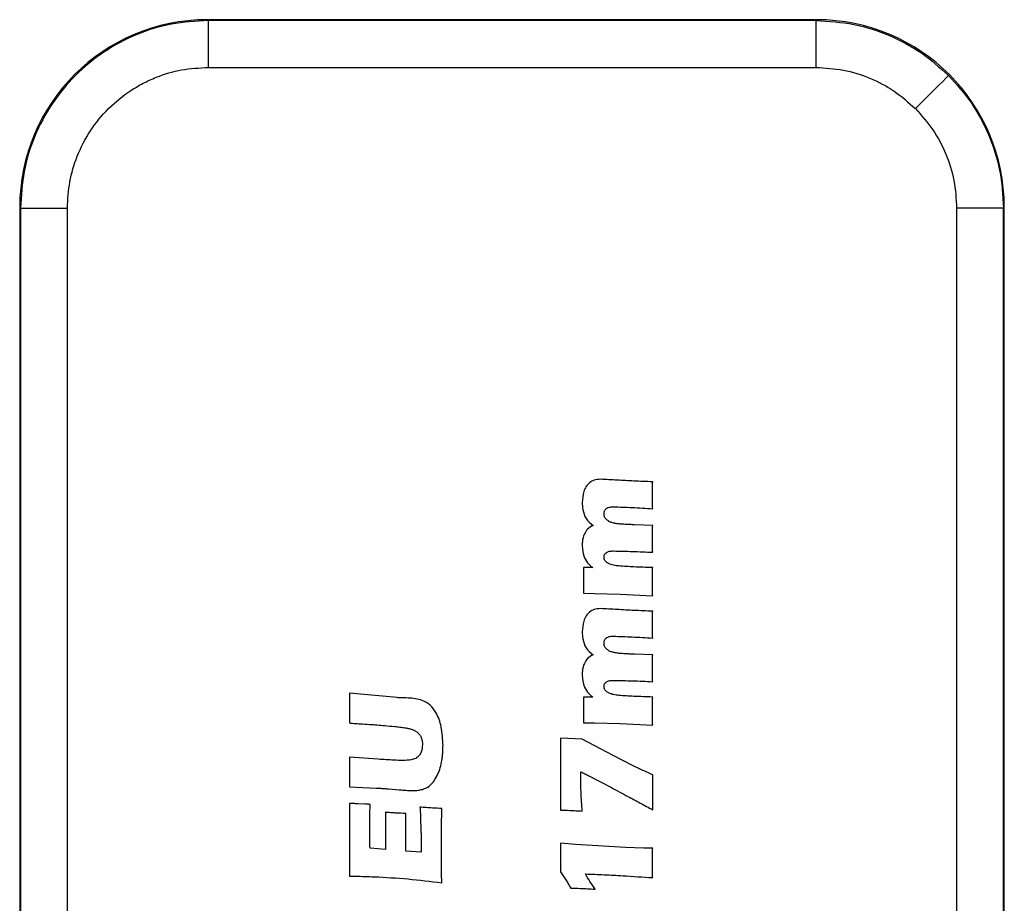
# Model space of a CAD drawing. Units: millimetres. Extents: x 86 to 500, y 59 to 323.
# Drawn here: x 90 to 111, y 204 to 223 of the extents above; entities that cross this region are included whole.
import ezdxf

# ---------------------------------------------------------------- set-up
doc = ezdxf.new("R2010")
doc.units = ezdxf.units.MM

msp = doc.modelspace()

# ---------------------------------------------------------------- linework, layer by layer
at = {"color": 7, "linetype": 'Continuous', "lineweight": 25}
for p, q in [((94.303, 222.81), (94.321, 222.793)), ((107.304, 222.81), (94.303, 222.81)), ((107.304, 222.81), (107.286, 222.793)), ((94.321, 222.793), (94.321, 221.793)), ((107.286, 222.793), (94.321, 222.793)), ((107.286, 222.793), (107.286, 221.793)), ((94.321, 221.793), (107.286, 221.793)), ((90.304, 218.811), (90.321, 218.793)), ((90.304, 218.811), (90.304, 189.71)), ((90.321, 218.793), (90.321, 189.71)), ((90.321, 218.793), (91.321, 218.793)), ((91.321, 189.71), (91.321, 218.793)), ((110.286, 218.793), (110.286, 189.71)), ((111.286, 218.793), (110.286, 218.793)), ((111.286, 218.793), (111.304, 218.811)), ((111.286, 189.71), (111.286, 218.793)), ((111.304, 189.71), (111.304, 218.811)), ((103.804, 212.031), (103.419, 212.043)), ((102.53, 211.129), (102.329, 211.129)), ((102.329, 210.583), (102.563, 210.58)), ((102.563, 210.58), (103.107, 210.562)), ((103.107, 210.562), (103.804, 210.528)), ((103.804, 209.273), (103.419, 209.284)), ((98.356, 208.358), (97.338, 208.453)), ((97.338, 208.453), (97.338, 207.822)), ((102.53, 208.371), (102.329, 208.371)), ((102.329, 207.824), (102.563, 207.822)), ((102.563, 207.822), (103.107, 207.803)), ((103.107, 207.803), (103.804, 207.77)), ((102.301, 207.469), (101.837, 207.497)), ((101.837, 207.497), (101.837, 205.96)), ((102.959, 207.124), (102.301, 207.469)), ((97.951, 207.044), (97.338, 207.087)), ((103.39, 206.905), (102.959, 207.124)), ((102.444, 206.691), (102.924, 206.439)), ((103.804, 205.967), (103.804, 206.709)), ((97.338, 206.458), (97.904, 206.43)), ((98.169, 206.414), (98.399, 206.394)), ((97.387, 206.101), (97.338, 206.104)), ((97.675, 206.086), (97.515, 206.094)), ((98.854, 205.807), (98.862, 205.518)), ((98.868, 205.223), (98.868, 205.063)), ((99.303, 204.612), (99.302, 205.235)), ((102.158, 205.228), (101.837, 205.257)), ((103.224, 205.164), (102.158, 205.228)), ((98.103, 205.122), (97.775, 205.148)), ((98.868, 205.063), (98.54, 205.088)), ((103.616, 205.149), (103.224, 205.164)), ((103.804, 205.149), (103.616, 205.149)), ((97.338, 204.552), (97.465, 204.553)), ((99.305, 204.41), (99.303, 204.612))]:
    msp.add_line(p, q, dxfattribs=at)
at = {"color": 7, "linetype": 'Continuous', "lineweight": 25, "flags": 128}
msp.add_lwpolyline([(110.114, 221.621), (110.098, 221.605), (110.056, 221.562), (109.989, 221.496), (109.901, 221.408), (109.795, 221.302), (109.674, 221.181), (109.543, 221.05), (109.407, 220.914)], dxfattribs=at)
at = {"color": 7, "linetype": 'Continuous', "lineweight": 25}
for centre, major_axis in [((94.304, 218.81), (2.829, -2.829)), ((107.303, 218.81), (-2.829, -2.829))]:
    msp.add_ellipse(centre, major_axis=major_axis, ratio=0.999695, start_param=2.356347, end_param=3.926839, dxfattribs=at)
for points, knots in [([(94.321, 222.793), (94.059, 222.778), (93.535, 222.748), (92.78, 222.51), (92.084, 222.14), (91.475, 221.639), (90.973, 221.03), (90.604, 220.334), (90.366, 219.579), (90.336, 219.055), (90.321, 218.793)], [0, 0, 0, 0, 0.125005, 0.250005, 0.375004, 0.5, 0.624997, 0.749994, 0.874996, 1, 1, 1, 1]), ([(107.286, 222.793), (107.559, 222.777), (108.097, 222.745), (108.859, 222.495), (109.547, 222.13), (109.927, 221.789), (110.114, 221.621)], [0, 0, 0, 0, 0.260244, 0.513658, 0.760243, 1, 1, 1, 1]), ([(91.321, 218.793), (91.331, 218.982), (91.351, 219.359), (91.521, 219.919), (91.795, 220.452), (92.185, 220.928), (92.582, 221.253), (92.935, 221.46), (93.292, 221.622), (93.755, 221.763), (94.132, 221.783), (94.321, 221.793)], [0, 0, 0, 0, 0.119935, 0.23998, 0.369833, 0.499913, 0.629763, 0.694517, 0.760017, 0.879947, 1, 1, 1, 1]), ([(107.286, 221.793), (107.483, 221.782), (107.876, 221.76), (108.44, 221.58), (108.968, 221.308), (109.261, 221.046), (109.407, 220.914)], [0, 0, 0, 0, 0.249898, 0.500015, 0.749893, 1, 1, 1, 1]), ([(110.114, 221.621), (110.282, 221.434), (110.623, 221.054), (110.988, 220.366), (111.238, 219.604), (111.27, 219.066), (111.286, 218.793)], [0, 0, 0, 0, 0.239757, 0.486343, 0.739756, 1, 1, 1, 1]), ([(109.407, 220.914), (109.539, 220.768), (109.801, 220.475), (110.073, 219.948), (110.254, 219.383), (110.275, 218.99), (110.286, 218.793)], [0, 0, 0, 0, 0.249868, 0.499974, 0.749864, 1, 1, 1, 1]), ([(102.69, 213.014), (102.644, 213.011), (102.561, 213.005), (102.456, 212.944), (102.379, 212.859), (102.314, 212.715), (102.306, 212.596), (102.301, 212.517)], [0, 0, 0, 0, 0.19218, 0.346039, 0.499361, 0.669447, 1, 1, 1, 1]), ([(103.804, 212.96), (103.67, 212.964), (103.418, 212.973), (103.047, 212.995), (102.809, 213.007), (102.69, 213.014)], [0, 0, 0, 0, 0.359009, 0.679505, 1, 1, 1, 1]), ([(103.801, 212.703), (103.801, 212.736), (103.801, 212.796), (103.802, 212.882), (103.803, 212.934), (103.804, 212.96)], [0, 0, 0, 0, 0.389233, 0.694619, 1, 1, 1, 1]), ([(103.804, 212.386), (103.803, 212.419), (103.802, 212.488), (103.801, 212.594), (103.801, 212.667), (103.801, 212.703)], [0, 0, 0, 0, 0.314936, 0.657474, 1, 1, 1, 1]), ([(102.301, 212.517), (102.304, 212.468), (102.31, 212.351), (102.37, 212.165), (102.478, 212.076), (102.532, 212.03)], [0, 0, 0, 0, 0.260912, 0.629118, 1, 1, 1, 1]), ([(102.766, 212.276), (102.767, 212.297), (102.77, 212.33), (102.793, 212.373), (102.827, 212.401), (102.886, 212.424), (102.935, 212.425), (102.966, 212.426)], [0, 0, 0, 0, 0.216704, 0.352229, 0.488043, 0.67716, 1, 1, 1, 1]), ([(102.966, 212.426), (103.099, 212.422), (103.306, 212.415), (103.585, 212.4), (103.731, 212.39), (103.804, 212.386)], [0, 0, 0, 0, 0.4773457, 0.7386643, 1, 1, 1, 1]), ([(102.781, 212.201), (102.778, 212.207), (102.774, 212.219), (102.767, 212.244), (102.766, 212.263), (102.766, 212.276)], [0, 0, 0, 0, 0.251812, 0.503983, 1, 1, 1, 1]), ([(102.832, 212.141), (102.827, 212.146), (102.816, 212.154), (102.797, 212.172), (102.787, 212.19), (102.781, 212.201)], [0, 0, 0, 0, 0.252466, 0.505333, 1, 1, 1, 1]), ([(102.946, 212.086), (102.936, 212.089), (102.915, 212.096), (102.876, 212.112), (102.85, 212.13), (102.832, 212.141)], [0, 0, 0, 0, 0.250999, 0.502229, 1, 1, 1, 1]), ([(102.532, 212.03), (102.49, 212.006), (102.414, 211.961), (102.333, 211.833), (102.304, 211.709), (102.302, 211.625), (102.301, 211.598)], [0, 0, 0, 0, 0.276608, 0.508205, 0.847568, 1, 1, 1, 1]), ([(103.109, 212.058), (103.095, 212.06), (103.068, 212.062), (103.013, 212.069), (102.973, 212.079), (102.946, 212.086)], [0, 0, 0, 0, 0.250384, 0.500803, 1, 1, 1, 1]), ([(103.419, 212.043), (103.386, 212.044), (103.317, 212.046), (103.214, 212.051), (103.144, 212.056), (103.109, 212.058)], [0, 0, 0, 0, 0.322346, 0.661125, 1, 1, 1, 1]), ([(103.801, 211.754), (103.801, 211.788), (103.801, 211.851), (103.802, 211.943), (103.803, 212.002), (103.804, 212.031)], [0, 0, 0, 0, 0.361046, 0.680501, 1, 1, 1, 1]), ([(103.804, 211.457), (103.803, 211.49), (103.802, 211.557), (103.801, 211.656), (103.801, 211.721), (103.801, 211.754)], [0, 0, 0, 0, 0.336188, 0.66808, 1, 1, 1, 1]), ([(102.301, 211.598), (102.309, 211.509), (102.32, 211.363), (102.427, 211.208), (102.501, 211.151), (102.53, 211.129)], [0, 0, 0, 0, 0.48485, 0.798102, 1, 1, 1, 1]), ([(102.766, 211.354), (102.766, 211.367), (102.768, 211.392), (102.787, 211.428), (102.824, 211.459), (102.887, 211.484), (102.94, 211.484), (102.971, 211.485)], [0, 0, 0, 0, 0.146373, 0.270632, 0.434809, 0.656843, 1, 1, 1, 1]), ([(102.971, 211.485), (103.105, 211.482), (103.31, 211.477), (103.588, 211.467), (103.732, 211.46), (103.804, 211.457)], [0, 0, 0, 0, 0.480578, 0.740284, 1, 1, 1, 1]), ([(103.804, 211.13), (103.67, 211.134), (103.429, 211.141), (103.151, 211.157), (102.97, 211.176), (102.878, 211.204), (102.814, 211.247), (102.777, 211.29), (102.767, 211.33), (102.766, 211.35), (102.766, 211.354)], [0, 0, 0, 0, 0.355545, 0.643595, 0.742336, 0.841747, 0.893849, 0.946453, 0.98972, 1, 1, 1, 1]), ([(102.329, 211.129), (102.329, 211.096), (102.33, 211.035), (102.331, 210.946), (102.332, 210.89), (102.332, 210.862)], [0, 0, 0, 0, 0.374881, 0.687433, 1, 1, 1, 1]), ([(103.801, 210.836), (103.801, 210.87), (103.801, 210.935), (103.802, 211.033), (103.803, 211.097), (103.804, 211.13)], [0, 0, 0, 0, 0.341075, 0.670532, 1, 1, 1, 1]), ([(102.332, 210.862), (102.332, 210.829), (102.331, 210.766), (102.33, 210.673), (102.329, 210.613), (102.329, 210.583)], [0, 0, 0, 0, 0.357736, 0.678873, 1, 1, 1, 1]), ([(103.804, 210.528), (103.803, 210.562), (103.802, 210.63), (103.801, 210.732), (103.801, 210.802), (103.801, 210.836)], [0, 0, 0, 0, 0.324529, 0.662274, 1, 1, 1, 1]), ([(102.69, 210.255), (102.644, 210.252), (102.561, 210.247), (102.456, 210.186), (102.379, 210.101), (102.314, 209.957), (102.306, 209.837), (102.301, 209.758)], [0, 0, 0, 0, 0.192179, 0.346039, 0.499369, 0.669456, 1, 1, 1, 1]), ([(103.804, 210.201), (103.67, 210.206), (103.418, 210.214), (103.047, 210.237), (102.809, 210.249), (102.69, 210.255)], [0, 0, 0, 0, 0.359009, 0.679506, 1, 1, 1, 1]), ([(103.801, 209.945), (103.801, 209.978), (103.801, 210.037), (103.802, 210.123), (103.803, 210.175), (103.804, 210.201)], [0, 0, 0, 0, 0.389216, 0.69461, 1, 1, 1, 1]), ([(103.804, 209.627), (103.803, 209.66), (103.802, 209.73), (103.801, 209.836), (103.801, 209.908), (103.801, 209.945)], [0, 0, 0, 0, 0.314952, 0.657459, 1, 1, 1, 1]), ([(102.301, 209.758), (102.304, 209.71), (102.31, 209.593), (102.37, 209.407), (102.478, 209.317), (102.532, 209.272)], [0, 0, 0, 0, 0.2609249, 0.6291187, 1, 1, 1, 1]), ([(102.766, 209.517), (102.767, 209.538), (102.77, 209.572), (102.793, 209.614), (102.827, 209.642), (102.886, 209.666), (102.935, 209.667), (102.966, 209.668)], [0, 0, 0, 0, 0.2167, 0.352246, 0.488041, 0.677165, 1, 1, 1, 1]), ([(102.966, 209.668), (103.099, 209.663), (103.306, 209.657), (103.585, 209.641), (103.731, 209.632), (103.804, 209.627)], [0, 0, 0, 0, 0.477346, 0.738664, 1, 1, 1, 1]), ([(102.781, 209.443), (102.778, 209.449), (102.774, 209.461), (102.767, 209.485), (102.766, 209.505), (102.766, 209.517)], [0, 0, 0, 0, 0.251812, 0.504078, 1, 1, 1, 1]), ([(102.832, 209.383), (102.827, 209.387), (102.816, 209.395), (102.797, 209.414), (102.787, 209.431), (102.781, 209.443)], [0, 0, 0, 0, 0.252421, 0.505303, 1, 1, 1, 1]), ([(102.946, 209.327), (102.936, 209.33), (102.915, 209.337), (102.876, 209.354), (102.85, 209.371), (102.832, 209.383)], [0, 0, 0, 0, 0.251012, 0.502211, 1, 1, 1, 1]), ([(102.532, 209.272), (102.49, 209.247), (102.414, 209.202), (102.333, 209.075), (102.304, 208.951), (102.302, 208.866), (102.301, 208.84)], [0, 0, 0, 0, 0.276608, 0.508205, 0.847582, 1, 1, 1, 1]), ([(103.109, 209.3), (103.095, 209.301), (103.068, 209.304), (103.013, 209.311), (102.973, 209.321), (102.946, 209.327)], [0, 0, 0, 0, 0.250381, 0.500808, 1, 1, 1, 1]), ([(103.419, 209.284), (103.386, 209.285), (103.317, 209.288), (103.214, 209.292), (103.144, 209.297), (103.109, 209.3)], [0, 0, 0, 0, 0.322345, 0.661125, 1, 1, 1, 1]), ([(103.801, 208.996), (103.801, 209.029), (103.801, 209.092), (103.802, 209.184), (103.803, 209.243), (103.804, 209.273)], [0, 0, 0, 0, 0.361046, 0.680528, 1, 1, 1, 1]), ([(103.804, 208.698), (103.803, 208.732), (103.802, 208.798), (103.801, 208.897), (103.801, 208.963), (103.801, 208.996)], [0, 0, 0, 0, 0.336171, 0.668072, 1, 1, 1, 1]), ([(102.301, 208.84), (102.309, 208.751), (102.32, 208.604), (102.427, 208.45), (102.501, 208.393), (102.53, 208.371)], [0, 0, 0, 0, 0.484861, 0.798112, 1, 1, 1, 1]), ([(102.766, 208.595), (102.766, 208.609), (102.768, 208.634), (102.787, 208.67), (102.824, 208.701), (102.887, 208.725), (102.94, 208.726), (102.971, 208.726)], [0, 0, 0, 0, 0.146348, 0.270632, 0.434793, 0.65684, 1, 1, 1, 1]), ([(103.804, 208.371), (103.67, 208.375), (103.429, 208.382), (103.151, 208.398), (102.97, 208.418), (102.878, 208.446), (102.814, 208.488), (102.777, 208.531), (102.767, 208.571), (102.766, 208.591), (102.766, 208.595)], [0, 0, 0, 0, 0.355545, 0.643594, 0.742335, 0.841744, 0.893849, 0.946453, 0.98972, 1, 1, 1, 1]), ([(102.971, 208.726), (103.105, 208.723), (103.31, 208.719), (103.588, 208.709), (103.732, 208.702), (103.804, 208.698)], [0, 0, 0, 0, 0.480579, 0.740284, 1, 1, 1, 1]), ([(98.403, 208.356), (98.399, 208.356), (98.391, 208.356), (98.376, 208.356), (98.364, 208.357), (98.356, 208.358)], [0, 0, 0, 0, 0.2500901, 0.5001935, 1, 1, 1, 1]), ([(99.332, 207.335), (99.326, 207.47), (99.317, 207.715), (99.211, 208.01), (99.068, 208.207), (98.862, 208.328), (98.629, 208.349), (98.466, 208.354), (98.403, 208.356)], [0, 0, 0, 0, 0.2488884, 0.4536831, 0.573709, 0.6950488, 0.8828389, 1, 1, 1, 1]), ([(102.329, 208.371), (102.329, 208.337), (102.33, 208.276), (102.331, 208.187), (102.332, 208.132), (102.332, 208.104)], [0, 0, 0, 0, 0.374898, 0.687442, 1, 1, 1, 1]), ([(103.801, 208.078), (103.801, 208.111), (103.801, 208.177), (103.802, 208.275), (103.803, 208.339), (103.804, 208.371)], [0, 0, 0, 0, 0.341084, 0.670549, 1, 1, 1, 1]), ([(102.332, 208.104), (102.332, 208.071), (102.331, 208.007), (102.33, 207.914), (102.329, 207.854), (102.329, 207.824)], [0, 0, 0, 0, 0.357746, 0.678865, 1, 1, 1, 1]), ([(103.804, 207.77), (103.803, 207.803), (103.802, 207.871), (103.801, 207.974), (103.801, 208.043), (103.801, 208.078)], [0, 0, 0, 0, 0.324545, 0.662258, 1, 1, 1, 1]), ([(97.338, 207.822), (97.34, 207.821), (97.35, 207.813), (97.385, 207.815), (97.437, 207.807), (97.502, 207.804), (97.546, 207.802), (97.568, 207.801)], [0, 0, 0, 0, 0.029727, 0.163172, 0.425917, 0.712928, 1, 1, 1, 1]), ([(97.568, 207.801), (97.635, 207.796), (97.755, 207.789), (97.929, 207.776), (98.036, 207.766), (98.09, 207.762)], [0, 0, 0, 0, 0.382139, 0.691056, 1, 1, 1, 1]), ([(98.09, 207.762), (98.162, 207.755), (98.269, 207.746), (98.412, 207.731), (98.483, 207.721), (98.519, 207.715)], [0, 0, 0, 0, 0.499834, 0.749823, 1, 1, 1, 1]), ([(98.519, 207.715), (98.532, 207.713), (98.557, 207.71), (98.608, 207.701), (98.645, 207.689), (98.67, 207.681)], [0, 0, 0, 0, 0.25042, 0.5009, 1, 1, 1, 1]), ([(98.67, 207.681), (98.679, 207.678), (98.697, 207.671), (98.733, 207.655), (98.757, 207.639), (98.773, 207.628)], [0, 0, 0, 0, 0.250908, 0.501974, 1, 1, 1, 1]), ([(98.773, 207.628), (98.778, 207.624), (98.79, 207.616), (98.811, 207.598), (98.824, 207.582), (98.833, 207.571)], [0, 0, 0, 0, 0.250953, 0.50208, 1, 1, 1, 1]), ([(98.833, 207.571), (98.837, 207.565), (98.846, 207.552), (98.862, 207.524), (98.871, 207.502), (98.876, 207.487)], [0, 0, 0, 0, 0.250994, 0.502279, 1, 1, 1, 1]), ([(98.876, 207.487), (98.879, 207.477), (98.884, 207.456), (98.893, 207.413), (98.894, 207.381), (98.895, 207.359)], [0, 0, 0, 0, 0.250907, 0.50196, 1, 1, 1, 1]), ([(98.895, 207.359), (98.889, 207.299), (98.881, 207.211), (98.82, 207.111), (98.746, 207.055), (98.631, 207.021), (98.54, 207.02), (98.484, 207.019)], [0, 0, 0, 0, 0.289311, 0.423272, 0.558097, 0.728551, 1, 1, 1, 1]), ([(99.309, 207.024), (99.313, 207.057), (99.323, 207.125), (99.33, 207.229), (99.331, 207.3), (99.332, 207.335)], [0, 0, 0, 0, 0.319894, 0.659557, 1, 1, 1, 1]), ([(97.338, 207.087), (97.339, 207.054), (97.339, 206.985), (97.341, 206.882), (97.341, 206.812), (97.341, 206.777)], [0, 0, 0, 0, 0.322757, 0.661376, 1, 1, 1, 1]), ([(98.484, 207.019), (98.417, 207.02), (98.295, 207.023), (98.117, 207.033), (98.006, 207.041), (97.951, 207.044)], [0, 0, 0, 0, 0.374836, 0.68739, 1, 1, 1, 1]), ([(99.14, 206.582), (99.167, 206.626), (99.223, 206.716), (99.278, 206.866), (99.298, 206.971), (99.309, 207.024)], [0, 0, 0, 0, 0.329022, 0.660985, 1, 1, 1, 1]), ([(103.804, 206.709), (103.743, 206.737), (103.644, 206.784), (103.506, 206.849), (103.428, 206.886), (103.39, 206.905)], [0, 0, 0, 0, 0.436723, 0.718352, 1, 1, 1, 1]), ([(97.341, 206.777), (97.341, 206.744), (97.341, 206.674), (97.339, 206.567), (97.338, 206.494), (97.338, 206.458)], [0, 0, 0, 0, 0.312834, 0.656425, 1, 1, 1, 1]), ([(102.272, 206.568), (102.273, 206.603), (102.273, 206.655), (102.273, 206.725), (102.274, 206.76), (102.274, 206.777)], [0, 0, 0, 0, 0.499987, 0.750003, 1, 1, 1, 1]), ([(102.274, 206.777), (102.288, 206.77), (102.317, 206.756), (102.373, 206.727), (102.416, 206.706), (102.444, 206.691)], [0, 0, 0, 0, 0.250006, 0.500024, 1, 1, 1, 1]), ([(97.904, 206.43), (97.938, 206.428), (97.998, 206.425), (98.087, 206.42), (98.142, 206.416), (98.169, 206.414)], [0, 0, 0, 0, 0.376594, 0.688285, 1, 1, 1, 1]), ([(98.893, 206.403), (98.922, 206.413), (98.992, 206.436), (99.077, 206.5), (99.121, 206.558), (99.14, 206.582)], [0, 0, 0, 0, 0.296434, 0.706404, 1, 1, 1, 1]), ([(102.301, 205.94), (102.296, 206.006), (102.285, 206.144), (102.274, 206.354), (102.273, 206.497), (102.272, 206.568)], [0, 0, 0, 0, 0.317956, 0.65882, 1, 1, 1, 1]), ([(102.924, 206.439), (103.042, 206.376), (103.248, 206.267), (103.54, 206.108), (103.716, 206.014), (103.804, 205.967)], [0, 0, 0, 0, 0.400964, 0.700482, 1, 1, 1, 1]), ([(98.399, 206.394), (98.432, 206.391), (98.499, 206.386), (98.6, 206.379), (98.669, 206.378), (98.703, 206.377)], [0, 0, 0, 0, 0.3281, 0.663912, 1, 1, 1, 1]), ([(98.703, 206.377), (98.719, 206.377), (98.751, 206.378), (98.815, 206.384), (98.862, 206.395), (98.893, 206.403)], [0, 0, 0, 0, 0.250486, 0.501123, 1, 1, 1, 1]), ([(97.338, 206.104), (97.339, 206.037), (97.34, 205.904), (97.341, 205.651), (97.341, 205.465), (97.341, 205.346)], [0, 0, 0, 0, 0.263882, 0.52776, 1, 1, 1, 1]), ([(97.515, 206.094), (97.504, 206.094), (97.483, 206.096), (97.44, 206.098), (97.408, 206.1), (97.387, 206.101)], [0, 0, 0, 0, 0.250143, 0.500288, 1, 1, 1, 1]), ([(97.78, 206.083), (97.771, 206.083), (97.754, 206.083), (97.719, 206.084), (97.693, 206.085), (97.675, 206.086)], [0, 0, 0, 0, 0.250025, 0.5000513, 1, 1, 1, 1]), ([(97.768, 205.635), (97.769, 205.701), (97.77, 205.81), (97.774, 205.959), (97.778, 206.042), (97.78, 206.083)], [0, 0, 0, 0, 0.446192, 0.723085, 1, 1, 1, 1]), ([(99.305, 205.994), (99.238, 205.997), (99.127, 206.003), (98.972, 206.013), (98.884, 206.019), (98.84, 206.022)], [0, 0, 0, 0, 0.4299539, 0.7149696, 1, 1, 1, 1]), ([(98.84, 206.022), (98.843, 205.986), (98.847, 205.932), (98.852, 205.861), (98.853, 205.825), (98.854, 205.807)], [0, 0, 0, 0, 0.4999585, 0.7499331, 1, 1, 1, 1]), ([(98.54, 205.886), (98.467, 205.89), (98.358, 205.895), (98.212, 205.905), (98.139, 205.91), (98.103, 205.913)], [0, 0, 0, 0, 0.499969, 0.749978, 1, 1, 1, 1]), ([(98.103, 205.913), (98.104, 205.844), (98.105, 205.741), (98.107, 205.604), (98.107, 205.536), (98.107, 205.502)], [0, 0, 0, 0, 0.499989, 0.749984, 1, 1, 1, 1]), ([(98.537, 205.517), (98.537, 205.55), (98.537, 205.617), (98.538, 205.74), (98.539, 205.83), (98.54, 205.886)], [0, 0, 0, 0, 0.270896, 0.541783, 1, 1, 1, 1]), ([(99.302, 205.235), (99.301, 205.302), (99.301, 205.435), (99.303, 205.688), (99.304, 205.874), (99.305, 205.994)], [0, 0, 0, 0, 0.2637373, 0.5274673, 1, 1, 1, 1]), ([(101.837, 205.96), (101.904, 205.958), (102.014, 205.955), (102.169, 205.948), (102.257, 205.943), (102.301, 205.94)], [0, 0, 0, 0, 0.430329, 0.71514, 1, 1, 1, 1]), ([(97.775, 205.148), (97.773, 205.215), (97.769, 205.329), (97.768, 205.491), (97.768, 205.587), (97.768, 205.635)], [0, 0, 0, 0, 0.4106878, 0.705332, 1, 1, 1, 1]), ([(98.107, 205.502), (98.107, 205.468), (98.107, 205.402), (98.106, 205.275), (98.104, 205.182), (98.103, 205.122)], [0, 0, 0, 0, 0.263557, 0.527141, 1, 1, 1, 1]), ([(98.54, 205.088), (98.539, 205.16), (98.538, 205.267), (98.537, 205.41), (98.537, 205.481), (98.537, 205.517)], [0, 0, 0, 0, 0.499998, 0.750004, 1, 1, 1, 1]), ([(98.862, 205.518), (98.863, 205.485), (98.864, 205.419), (98.867, 205.32), (98.867, 205.255), (98.868, 205.223)], [0, 0, 0, 0, 0.339064, 0.669528, 1, 1, 1, 1]), ([(97.341, 205.346), (97.341, 205.279), (97.341, 205.146), (97.34, 204.881), (97.339, 204.683), (97.338, 204.552)], [0, 0, 0, 0, 0.2518245, 0.5036602, 1, 1, 1, 1]), ([(101.837, 205.257), (101.838, 205.224), (101.839, 205.154), (101.84, 205.046), (101.84, 204.973), (101.84, 204.936)], [0, 0, 0, 0, 0.311192, 0.655591, 1, 1, 1, 1]), ([(103.801, 204.855), (103.801, 204.888), (103.8, 204.954), (103.802, 205.052), (103.803, 205.117), (103.804, 205.149)], [0, 0, 0, 0, 0.340082, 0.670052, 1, 1, 1, 1]), ([(101.84, 204.936), (101.84, 204.902), (101.84, 204.837), (101.839, 204.739), (101.838, 204.675), (101.837, 204.643)], [0, 0, 0, 0, 0.341068, 0.670521, 1, 1, 1, 1]), ([(103.804, 204.52), (103.803, 204.553), (103.802, 204.62), (103.801, 204.731), (103.801, 204.81), (103.801, 204.855)], [0, 0, 0, 0, 0.2981125, 0.5962235, 1, 1, 1, 1]), ([(97.465, 204.553), (97.598, 204.549), (97.972, 204.536), (98.587, 204.5), (99.065, 204.44), (99.305, 204.41)], [0, 0, 0, 0, 0.216744, 0.608011, 1, 1, 1, 1]), ([(101.837, 204.643), (101.876, 204.587), (101.935, 204.503), (102.005, 204.386), (102.039, 204.327), (102.056, 204.297)], [0, 0, 0, 0, 0.498287, 0.749091, 1, 1, 1, 1]), ([(102.574, 204.274), (102.556, 204.302), (102.519, 204.357), (102.449, 204.464), (102.4, 204.546), (102.369, 204.599)], [0, 0, 0, 0, 0.2598458, 0.5196927, 1, 1, 1, 1]), ([(102.369, 204.599), (102.502, 204.594), (102.769, 204.584), (103.247, 204.558), (103.592, 204.534), (103.804, 204.52)], [0, 0, 0, 0, 0.278423, 0.556782, 1, 1, 1, 1]), ([(102.056, 204.297), (102.122, 204.295), (102.242, 204.292), (102.415, 204.284), (102.521, 204.277), (102.574, 204.274)], [0, 0, 0, 0, 0.385084, 0.692512, 1, 1, 1, 1])]:
    msp.add_open_spline(points, degree=3, knots=knots, dxfattribs=at)

doc.saveas('drawing.dxf')
